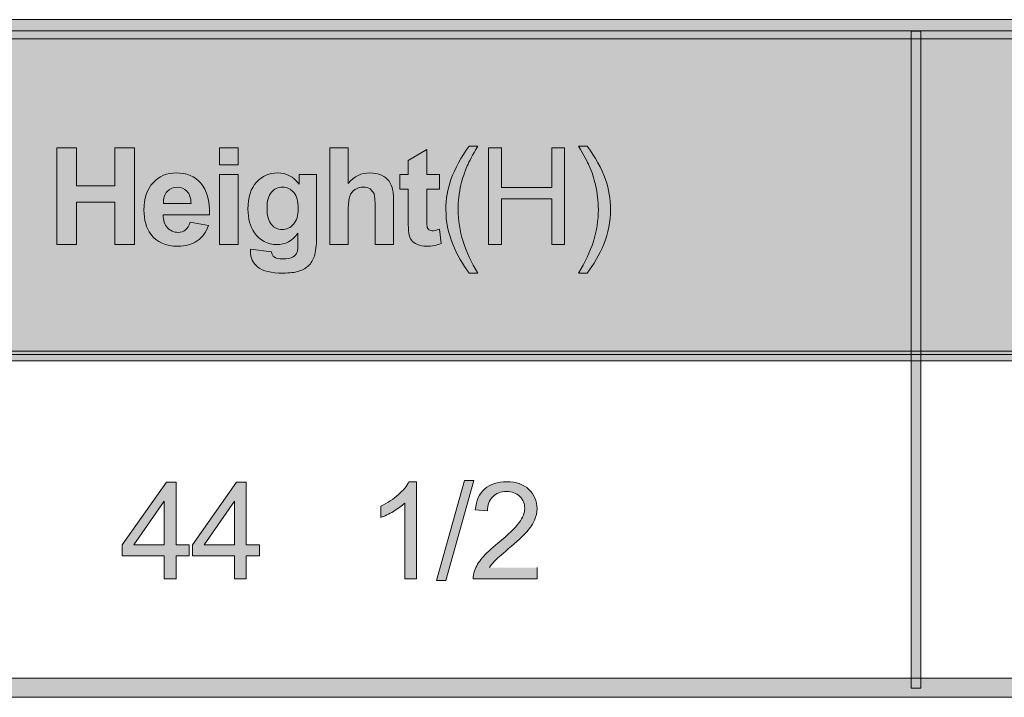
# Model space of a CAD drawing. Extents: x -274 to 1683, y -1046 to 232.
# Drawn here: x 830 to 977, y -1046 to -944 of the extents above; entities that cross this region are included whole.
import ezdxf

# ---------------------------------------------------------------- set-up
doc = ezdxf.new("R2010")
doc.units = 0
doc.header["$MEASUREMENT"] = 0
doc.layers.add('Layer 2', color=7, linetype='Continuous', lineweight=0)

# ---------------------------------------------------------------- blocks, each defined once
blk = doc.blocks.new('Block_11')
at = {"layer": 'Layer 2', "true_color": 0x1e1917, "transparency": 33554687}
h = blk.add_hatch(color=250, dxfattribs=at)
h.dxf.hatch_style = 2
h.paths.add_polyline_path([(-273.52, -944.4), (-272.56, -944.4), (-124.68, -944.4), (23.2, -944.4), (171.08, -944.4), (318.96, -944.4), (466.84, -944.4), (614.72, -944.4), (762.6, -944.4), (910.48, -944.4), (1058.35, -944.4), (1206.23, -944.4), (1354.11, -944.4), (1355.07, -944.4), (1355.07, -947.28), (1354.11, -947.28), (1206.23, -947.28), (1058.35, -947.28), (910.48, -947.28), (762.6, -947.28), (614.72, -947.28), (466.84, -947.28), (318.96, -947.28), (171.08, -947.28), (23.2, -947.28), (-124.68, -947.28), (-272.56, -947.28), (-273.52, -947.28)])
at = {"layer": 'Layer 2', "true_color": 0xd3eefb, "transparency": 33554687}
blk.add_hatch(color=254, dxfattribs=at).paths.add_polyline_path([(-272.89, -946.09), (1354.2, -946.09), (1354.2, -994.59), (-272.89, -994.59)])
at = {"layer": 'Layer 2', "true_color": 0x1e1917, "transparency": 33554687}
h = blk.add_hatch(color=250, dxfattribs=at)
h.dxf.hatch_style = 2
h.paths.add_polyline_path([(963.52, -1044.65), (963.52, -1044.18), (963.52, -1019.79), (963.52, -995.39), (963.52, -971), (963.52, -946.6), (963.52, -946.13), (964.96, -946.13), (964.96, -946.6), (964.96, -971), (964.96, -995.39), (964.96, -1019.79), (964.96, -1044.18), (964.96, -1044.65)])
h = blk.add_hatch(color=250, dxfattribs=at)
edge = h.paths.add_edge_path()
edge.add_spline(control_points=[(835.43, -978.13), (835.43, -978.13), (835.43, -963.6), (835.43, -963.6), (835.43, -963.6), (838.36, -963.6), (838.36, -963.6), (838.36, -963.6), (838.36, -969.32), (838.36, -969.32), (838.36, -969.32), (844.11, -969.32), (844.11, -969.32), (844.11, -969.32), (844.11, -963.6), (844.11, -963.6), (844.11, -963.6), (847.04, -963.6), (847.04, -963.6), (847.04, -963.6), (847.04, -978.13), (847.04, -978.13), (847.04, -978.13), (844.11, -978.13), (844.11, -978.13), (844.11, -978.13), (844.11, -971.78), (844.11, -971.78), (844.11, -971.78), (838.36, -971.78), (838.36, -971.78), (838.36, -971.78), (838.36, -978.13), (838.36, -978.13), (838.36, -978.13), (835.43, -978.13), (835.43, -978.13)], knot_values=[0, 0, 0, 0, 1, 1, 1, 2, 2, 2, 3, 3, 3, 4, 4, 4, 5, 5, 5, 6, 6, 6, 7, 7, 7, 8, 8, 8, 9, 9, 9, 10, 10, 10, 11, 11, 11, 12, 12, 12, 12], degree=3, periodic=0)
edge = h.paths.add_edge_path()
edge.add_spline(control_points=[(855.55, -971.97), (855.53, -971.16), (855.32, -970.55), (854.93, -970.13), (854.53, -969.71), (854.05, -969.5), (853.48, -969.5), (852.87, -969.5), (852.37, -969.72), (851.97, -970.16), (851.58, -970.6), (851.38, -971.21), (851.39, -971.97), (851.39, -971.97), (855.55, -971.97), (855.55, -971.97)], knot_values=[0, 0, 0, 0, 1, 1, 1, 2, 2, 2, 3, 3, 3, 4, 4, 4, 5, 5, 5, 5], degree=3, periodic=0)
edge = h.paths.add_edge_path()
edge.add_spline(control_points=[(859.83, -963.6), (859.83, -963.6), (862.61, -963.6), (862.61, -963.6), (862.61, -963.6), (862.61, -966.18), (862.61, -966.18), (862.61, -966.18), (859.83, -966.18), (859.83, -966.18), (859.83, -966.18), (859.83, -963.6), (859.83, -963.6)], knot_values=[0, 0, 0, 0, 1, 1, 1, 2, 2, 2, 3, 3, 3, 4, 4, 4, 4], degree=3, periodic=0)
edge = h.paths.add_edge_path()
edge.add_spline(control_points=[(859.83, -967.61), (859.83, -967.61), (862.61, -967.61), (862.61, -967.61), (862.61, -967.61), (862.61, -978.13), (862.61, -978.13), (862.61, -978.13), (859.83, -978.13), (859.83, -978.13), (859.83, -978.13), (859.83, -967.61), (859.83, -967.61)], knot_values=[0, 0, 0, 0, 1, 1, 1, 2, 2, 2, 3, 3, 3, 4, 4, 4, 4], degree=3, periodic=0)
edge = h.paths.add_edge_path()
edge.add_spline(control_points=[(864.45, -978.83), (864.45, -978.83), (867.63, -979.21), (867.63, -979.21), (867.68, -979.58), (867.81, -979.84), (868, -979.98), (868.26, -980.18), (868.68, -980.27), (869.24, -980.27), (869.97, -980.27), (870.52, -980.17), (870.88, -979.95), (871.13, -979.8), (871.31, -979.57), (871.44, -979.24), (871.52, -979.01), (871.57, -978.58), (871.57, -977.96), (871.57, -977.96), (871.57, -976.43), (871.57, -976.43), (870.73, -977.56), (869.68, -978.13), (868.41, -978.13), (867, -978.13), (865.88, -977.53), (865.05, -976.34), (864.41, -975.39), (864.08, -974.22), (864.08, -972.81), (864.08, -971.04), (864.51, -969.7), (865.36, -968.76), (866.21, -967.83), (867.26, -967.37), (868.52, -967.37), (869.82, -967.37), (870.9, -967.94), (871.74, -969.08), (871.74, -969.08), (871.74, -967.61), (871.74, -967.61), (871.74, -967.61), (874.35, -967.61), (874.35, -967.61), (874.35, -967.61), (874.35, -977.05), (874.35, -977.05), (874.35, -978.29), (874.25, -979.22), (874.04, -979.84), (873.84, -980.45), (873.55, -980.93), (873.18, -981.28), (872.81, -981.63), (872.32, -981.91), (871.7, -982.11), (871.08, -982.3), (870.3, -982.4), (869.36, -982.4), (867.57, -982.4), (866.3, -982.1), (865.56, -981.49), (864.81, -980.88), (864.44, -980.1), (864.44, -979.16), (864.44, -979.16), (864.45, -978.83), (864.45, -978.83)], knot_values=[0, 0, 0, 0, 1, 1, 1, 2, 2, 2, 3, 3, 3, 4, 4, 4, 5, 5, 5, 6, 6, 6, 7, 7, 7, 8, 8, 8, 9, 9, 9, 10, 10, 10, 11, 11, 11, 12, 12, 12, 13, 13, 13, 14, 14, 14, 15, 15, 15, 16, 16, 16, 17, 17, 17, 18, 18, 18, 19, 19, 19, 20, 20, 20, 21, 21, 21, 22, 22, 22, 23, 23, 23, 23], degree=3, periodic=0)
edge = h.paths.add_edge_path()
edge.add_spline(control_points=[(879.12, -963.6), (879.12, -963.6), (879.12, -968.94), (879.12, -968.94), (880.02, -967.89), (881.09, -967.37), (882.34, -967.37), (882.98, -967.37), (883.56, -967.49), (884.08, -967.72), (884.59, -967.96), (884.98, -968.27), (885.24, -968.63), (885.5, -969.01), (885.68, -969.42), (885.77, -969.87), (885.87, -970.31), (885.92, -971.01), (885.92, -971.96), (885.92, -971.96), (885.92, -978.13), (885.92, -978.13), (885.92, -978.13), (883.14, -978.13), (883.14, -978.13), (883.14, -978.13), (883.14, -972.57), (883.14, -972.57), (883.14, -971.47), (883.08, -970.77), (882.98, -970.47), (882.98, -970.47), (882.42, -969.76), (882.42, -969.76), (882.15, -969.59), (881.81, -969.5), (881.41, -969.5), (880.95, -969.5), (880.53, -969.61), (880.17, -969.84), (879.81, -970.06), (879.54, -970.4), (879.37, -970.85), (879.2, -971.3), (879.12, -971.97), (879.12, -972.86), (879.12, -972.86), (879.12, -978.13), (879.12, -978.13), (879.12, -978.13), (876.34, -978.13), (876.34, -978.13), (876.34, -978.13), (876.34, -963.6), (876.34, -963.6), (876.34, -963.6), (879.12, -963.6), (879.12, -963.6)], knot_values=[0, 0, 0, 0, 1, 1, 1, 2, 2, 2, 3, 3, 3, 4, 4, 4, 5, 5, 5, 6, 6, 6, 7, 7, 7, 8, 8, 8, 9, 9, 9, 10, 10, 10, 11, 11, 11, 12, 12, 12, 13, 13, 13, 14, 14, 14, 15, 15, 15, 16, 16, 16, 17, 17, 17, 18, 18, 18, 19, 19, 19, 19], degree=3, periodic=0)
edge = h.paths.add_edge_path()
edge.add_spline(control_points=[(892.81, -967.61), (892.81, -967.61), (892.81, -969.83), (892.81, -969.83), (892.81, -969.83), (890.91, -969.83), (890.91, -969.83), (890.91, -969.83), (890.91, -974.07), (890.91, -974.07), (890.91, -974.93), (890.92, -975.43), (890.96, -975.57), (890.96, -975.57), (891.21, -975.92), (891.21, -975.92), (891.21, -975.92), (891.68, -976.06), (891.68, -976.06), (891.94, -976.06), (892.31, -975.97), (892.8, -975.79), (892.8, -975.79), (893.04, -977.95), (893.04, -977.95), (892.39, -978.23), (891.66, -978.37), (890.84, -978.37), (890.34, -978.37), (889.89, -978.28), (889.48, -978.12), (889.08, -977.95), (888.78, -977.73), (888.6, -977.46), (888.41, -977.19), (888.28, -976.83), (888.2, -976.38), (888.14, -976.05), (888.12, -975.4), (888.12, -974.41), (888.12, -974.41), (888.12, -969.83), (888.12, -969.83), (888.12, -969.83), (886.83, -969.83), (886.83, -969.83), (886.83, -969.83), (886.83, -967.61), (886.83, -967.61), (886.83, -967.61), (888.12, -967.61), (888.12, -967.61), (888.12, -967.61), (888.12, -965.51), (888.12, -965.51), (888.12, -965.51), (890.91, -963.89), (890.91, -963.89), (890.91, -963.89), (890.91, -967.61), (890.91, -967.61), (890.91, -967.61), (892.81, -967.61), (892.81, -967.61)], knot_values=[0, 0, 0, 0, 1, 1, 1, 2, 2, 2, 3, 3, 3, 4, 4, 4, 5, 5, 5, 6, 6, 6, 7, 7, 7, 8, 8, 8, 9, 9, 9, 10, 10, 10, 11, 11, 11, 12, 12, 12, 13, 13, 13, 14, 14, 14, 15, 15, 15, 16, 16, 16, 17, 17, 17, 18, 18, 18, 19, 19, 19, 20, 20, 20, 21, 21, 21, 21], degree=3, periodic=0)
edge = h.paths.add_edge_path()
edge.add_spline(control_points=[(897.27, -982.4), (896.29, -981.16), (895.46, -979.71), (894.78, -978.04), (894.1, -976.38), (893.76, -974.65), (893.76, -972.87), (893.76, -971.29), (894.01, -969.79), (894.52, -968.35), (895.12, -966.68), (896.03, -965.01), (897.27, -963.35), (897.27, -963.35), (898.55, -963.35), (898.55, -963.35), (897.75, -964.73), (897.23, -965.71), (896.97, -966.3), (896.56, -967.21), (896.25, -968.16), (896.02, -969.15), (895.73, -970.39), (895.59, -971.63), (895.59, -972.88), (895.59, -976.06), (896.58, -979.23), (898.55, -982.4), (898.55, -982.4), (897.27, -982.4), (897.27, -982.4)], knot_values=[0, 0, 0, 0, 1, 1, 1, 2, 2, 2, 3, 3, 3, 4, 4, 4, 5, 5, 5, 6, 6, 6, 7, 7, 7, 8, 8, 8, 9, 9, 9, 10, 10, 10, 10], degree=3, periodic=0)
edge = h.paths.add_edge_path()
edge.add_spline(control_points=[(900.15, -978.13), (900.15, -978.13), (900.15, -963.6), (900.15, -963.6), (900.15, -963.6), (902.08, -963.6), (902.08, -963.6), (902.08, -963.6), (902.08, -969.57), (902.08, -969.57), (902.08, -969.57), (909.63, -969.57), (909.63, -969.57), (909.63, -969.57), (909.63, -963.6), (909.63, -963.6), (909.63, -963.6), (911.55, -963.6), (911.55, -963.6), (911.55, -963.6), (911.55, -978.13), (911.55, -978.13), (911.55, -978.13), (909.63, -978.13), (909.63, -978.13), (909.63, -978.13), (909.63, -971.28), (909.63, -971.28), (909.63, -971.28), (902.08, -971.28), (902.08, -971.28), (902.08, -971.28), (902.08, -978.13), (902.08, -978.13), (902.08, -978.13), (900.15, -978.13), (900.15, -978.13)], knot_values=[0, 0, 0, 0, 1, 1, 1, 2, 2, 2, 3, 3, 3, 4, 4, 4, 5, 5, 5, 6, 6, 6, 7, 7, 7, 8, 8, 8, 9, 9, 9, 10, 10, 10, 11, 11, 11, 12, 12, 12, 12], degree=3, periodic=0)
edge = h.paths.add_edge_path()
edge.add_spline(control_points=[(855.39, -974.78), (855.39, -974.78), (858.17, -975.25), (858.17, -975.25), (857.81, -976.26), (857.25, -977.04), (856.48, -977.57), (855.71, -978.1), (854.74, -978.37), (853.59, -978.37), (851.76, -978.37), (850.4, -977.77), (849.52, -976.58), (848.83, -975.62), (848.48, -974.41), (848.48, -972.95), (848.48, -971.2), (848.94, -969.84), (849.85, -968.85), (850.76, -967.86), (851.92, -967.37), (853.31, -967.37), (854.88, -967.37), (856.11, -967.88), (857.02, -968.92), (857.92, -969.95), (858.35, -971.54), (858.32, -973.67), (858.32, -973.67), (851.34, -973.67), (851.34, -973.67), (851.36, -974.5), (851.58, -975.14), (852.01, -975.6), (852.44, -976.06), (852.98, -976.29), (853.62, -976.29), (854.05, -976.29), (854.42, -976.17), (854.72, -975.93), (855.01, -975.69), (855.24, -975.31), (855.39, -974.78)], knot_values=[0, 0, 0, 0, 1, 1, 1, 2, 2, 2, 3, 3, 3, 4, 4, 4, 5, 5, 5, 6, 6, 6, 7, 7, 7, 8, 8, 8, 9, 9, 9, 10, 10, 10, 11, 11, 11, 12, 12, 12, 13, 13, 13, 14, 14, 14, 14], degree=3, periodic=0)
edge.add_line((855.39, -974.78), (855.39, -974.78))
edge = h.paths.add_edge_path()
edge.add_spline(control_points=[(866.94, -972.65), (866.94, -973.77), (867.15, -974.59), (867.59, -975.1), (868.02, -975.62), (868.55, -975.88), (869.19, -975.88), (869.87, -975.88), (870.44, -975.61), (870.91, -975.08), (871.38, -974.55), (871.62, -973.76), (871.62, -972.72), (871.62, -971.63), (871.39, -970.82), (870.94, -970.29), (870.49, -969.76), (869.92, -969.5), (869.24, -969.5), (868.57, -969.5), (868.02, -969.76), (867.59, -970.28), (867.15, -970.8), (866.94, -971.59), (866.94, -972.65)], knot_values=[0, 0, 0, 0, 1, 1, 1, 2, 2, 2, 3, 3, 3, 4, 4, 4, 5, 5, 5, 6, 6, 6, 7, 7, 7, 8, 8, 8, 8], degree=3, periodic=0)
edge.add_line((866.94, -972.65), (866.94, -972.65))
edge = h.paths.add_edge_path()
edge.add_spline(control_points=[(914.93, -982.4), (914.93, -982.4), (913.65, -982.4), (913.65, -982.4), (915.63, -979.23), (916.62, -976.06), (916.62, -972.88), (916.62, -971.64), (916.47, -970.4), (916.19, -969.18), (915.97, -968.19), (915.66, -967.24), (915.25, -966.33), (915, -965.73), (914.46, -964.74), (913.65, -963.35), (913.65, -963.35), (914.93, -963.35), (914.93, -963.35), (916.18, -965.01), (917.09, -966.68), (917.69, -968.35), (918.2, -969.79), (918.45, -971.29), (918.45, -972.87), (918.45, -974.65), (918.11, -976.38), (917.43, -978.04), (916.75, -979.71), (915.91, -981.16), (914.93, -982.4)], knot_values=[0, 0, 0, 0, 1, 1, 1, 2, 2, 2, 3, 3, 3, 4, 4, 4, 5, 5, 5, 6, 6, 6, 7, 7, 7, 8, 8, 8, 9, 9, 9, 10, 10, 10, 10], degree=3, periodic=0)
edge.add_line((914.93, -982.4), (914.93, -982.4))
h = blk.add_hatch(color=250, dxfattribs=at)
h.dxf.hatch_style = 2
h.paths.add_polyline_path([(-273.52, -994.1), (-272.56, -994.1), (-124.68, -994.1), (23.2, -994.1), (171.08, -994.1), (318.96, -994.1), (466.84, -994.1), (614.72, -994.1), (762.6, -994.1), (910.48, -994.1), (1058.35, -994.1), (1206.23, -994.1), (1354.11, -994.1), (1355.07, -994.1), (1355.07, -995.54), (1354.11, -995.54), (1206.23, -995.54), (1058.35, -995.54), (910.48, -995.54), (762.6, -995.54), (614.72, -995.54), (466.84, -995.54), (318.96, -995.54), (171.08, -995.54), (23.2, -995.54), (-124.68, -995.54), (-272.56, -995.54), (-273.52, -995.54)])
h = blk.add_hatch(color=250, dxfattribs=at)
edge = h.paths.add_edge_path()
edge.add_spline(control_points=[(851.51, -1028.26), (851.51, -1028.26), (851.51, -1024.78), (851.51, -1024.78), (851.51, -1024.78), (845.21, -1024.78), (845.21, -1024.78), (845.21, -1024.78), (845.21, -1023.15), (845.21, -1023.15), (845.21, -1023.15), (851.84, -1013.73), (851.84, -1013.73), (851.84, -1013.73), (853.3, -1013.73), (853.3, -1013.73), (853.3, -1013.73), (853.3, -1023.15), (853.3, -1023.15), (853.3, -1023.15), (855.26, -1023.15), (855.26, -1023.15), (855.26, -1023.15), (855.26, -1024.78), (855.26, -1024.78), (855.26, -1024.78), (853.3, -1024.78), (853.3, -1024.78), (853.3, -1024.78), (853.3, -1028.26), (853.3, -1028.26), (853.3, -1028.26), (851.51, -1028.26), (851.51, -1028.26)], knot_values=[0, 0, 0, 0, 1, 1, 1, 2, 2, 2, 3, 3, 3, 4, 4, 4, 5, 5, 5, 6, 6, 6, 7, 7, 7, 8, 8, 8, 9, 9, 9, 10, 10, 10, 11, 11, 11, 11], degree=3, periodic=0)
edge = h.paths.add_edge_path()
edge.add_spline(control_points=[(851.51, -1023.15), (851.51, -1023.15), (851.51, -1016.6), (851.51, -1016.6), (851.51, -1016.6), (846.97, -1023.15), (846.97, -1023.15), (846.97, -1023.15), (851.51, -1023.15), (851.51, -1023.15)], knot_values=[0, 0, 0, 0, 1, 1, 1, 2, 2, 2, 3, 3, 3, 3], degree=3, periodic=0)
edge = h.paths.add_edge_path()
edge.add_spline(control_points=[(862.04, -1028.26), (862.04, -1028.26), (862.04, -1024.78), (862.04, -1024.78), (862.04, -1024.78), (855.74, -1024.78), (855.74, -1024.78), (855.74, -1024.78), (855.74, -1023.15), (855.74, -1023.15), (855.74, -1023.15), (862.37, -1013.73), (862.37, -1013.73), (862.37, -1013.73), (863.83, -1013.73), (863.83, -1013.73), (863.83, -1013.73), (863.83, -1023.15), (863.83, -1023.15), (863.83, -1023.15), (865.79, -1023.15), (865.79, -1023.15), (865.79, -1023.15), (865.79, -1024.78), (865.79, -1024.78), (865.79, -1024.78), (863.83, -1024.78), (863.83, -1024.78), (863.83, -1024.78), (863.83, -1028.26), (863.83, -1028.26), (863.83, -1028.26), (862.04, -1028.26), (862.04, -1028.26)], knot_values=[0, 0, 0, 0, 1, 1, 1, 2, 2, 2, 3, 3, 3, 4, 4, 4, 5, 5, 5, 6, 6, 6, 7, 7, 7, 8, 8, 8, 9, 9, 9, 10, 10, 10, 11, 11, 11, 11], degree=3, periodic=0)
edge = h.paths.add_edge_path()
edge.add_spline(control_points=[(862.04, -1023.15), (862.04, -1023.15), (862.04, -1016.6), (862.04, -1016.6), (862.04, -1016.6), (857.5, -1023.15), (857.5, -1023.15), (857.5, -1023.15), (862.04, -1023.15), (862.04, -1023.15)], knot_values=[0, 0, 0, 0, 1, 1, 1, 2, 2, 2, 3, 3, 3, 3], degree=3, periodic=0)
edge = h.paths.add_edge_path()
edge.add_spline(control_points=[(889.37, -1028.26), (889.37, -1028.26), (887.58, -1028.26), (887.58, -1028.26), (887.58, -1028.26), (887.58, -1016.89), (887.58, -1016.89), (887.15, -1017.3), (886.59, -1017.71), (885.9, -1018.12), (885.2, -1018.53), (884.57, -1018.84), (884.01, -1019.04), (884.01, -1019.04), (884.01, -1017.32), (884.01, -1017.32), (885.01, -1016.85), (885.89, -1016.28), (886.63, -1015.61), (887.38, -1014.95), (887.91, -1014.3), (888.22, -1013.67), (888.22, -1013.67), (889.37, -1013.67), (889.37, -1013.67), (889.37, -1013.67), (889.37, -1028.26), (889.37, -1028.26)], knot_values=[0, 0, 0, 0, 1, 1, 1, 2, 2, 2, 3, 3, 3, 4, 4, 4, 5, 5, 5, 6, 6, 6, 7, 7, 7, 8, 8, 8, 9, 9, 9, 9], degree=3, periodic=0)
edge = h.paths.add_edge_path()
edge.add_spline(control_points=[(892.33, -1028.51), (892.33, -1028.51), (896.55, -1013.48), (896.55, -1013.48), (896.55, -1013.48), (897.97, -1013.48), (897.97, -1013.48), (897.97, -1013.48), (893.77, -1028.51), (893.77, -1028.51), (893.77, -1028.51), (892.33, -1028.51), (892.33, -1028.51)], knot_values=[0, 0, 0, 0, 1, 1, 1, 2, 2, 2, 3, 3, 3, 4, 4, 4, 4], degree=3, periodic=0)
edge = h.paths.add_edge_path()
edge.add_spline(control_points=[(907.44, -1026.55), (907.44, -1026.55), (907.44, -1028.26), (907.44, -1028.26), (907.44, -1028.26), (897.83, -1028.26), (897.83, -1028.26), (897.82, -1027.83), (897.89, -1027.42), (898.04, -1027.02), (898.28, -1026.37), (898.67, -1025.72), (899.21, -1025.09), (899.75, -1024.46), (900.53, -1023.72), (901.55, -1022.89), (903.13, -1021.59), (904.2, -1020.57), (904.75, -1019.81), (905.31, -1019.06), (905.58, -1018.34), (905.58, -1017.67), (905.58, -1016.96), (905.33, -1016.36), (904.83, -1015.88), (904.32, -1015.39), (903.66, -1015.15), (902.85, -1015.15), (901.99, -1015.15), (901.3, -1015.41), (900.79, -1015.92), (900.27, -1016.44), (900, -1017.15), (900, -1018.06), (900, -1018.06), (898.17, -1017.87), (898.17, -1017.87), (898.29, -1016.5), (898.77, -1015.46), (899.58, -1014.75), (900.4, -1014.03), (901.51, -1013.67), (902.89, -1013.67), (904.28, -1013.67), (905.38, -1014.06), (906.2, -1014.83), (907.01, -1015.6), (907.42, -1016.56), (907.42, -1017.71), (907.42, -1018.29), (907.3, -1018.86), (907.06, -1019.42), (906.82, -1019.98), (906.43, -1020.57), (905.87, -1021.19), (905.32, -1021.82), (904.41, -1022.67), (903.12, -1023.75), (902.05, -1024.65), (901.37, -1025.26), (901.06, -1025.58), (900.76, -1025.9), (900.51, -1026.22), (900.31, -1026.55)], knot_values=[0, 0, 0, 0, 1, 1, 1, 2, 2, 2, 3, 3, 3, 4, 4, 4, 5, 5, 5, 6, 6, 6, 7, 7, 7, 8, 8, 8, 9, 9, 9, 10, 10, 10, 11, 11, 11, 12, 12, 12, 13, 13, 13, 14, 14, 14, 15, 15, 15, 16, 16, 16, 17, 17, 17, 18, 18, 18, 19, 19, 19, 20, 20, 20, 21, 21, 21, 21], degree=3, periodic=0)
edge.add_line((900.31, -1026.55), (907.44, -1026.55))
h = blk.add_hatch(color=250, dxfattribs=at)
h.dxf.hatch_style = 2
h.paths.add_polyline_path([(-273.52, -1043.12), (-272.56, -1043.12), (-124.68, -1043.12), (23.2, -1043.12), (171.08, -1043.12), (318.96, -1043.12), (466.84, -1043.12), (614.72, -1043.12), (762.6, -1043.12), (910.48, -1043.12), (1058.35, -1043.12), (1206.23, -1043.12), (1354.11, -1043.12), (1355.07, -1043.12), (1355.07, -1046), (1354.11, -1046), (1206.23, -1046), (1058.35, -1046), (910.48, -1046), (762.6, -1046), (614.72, -1046), (466.84, -1046), (318.96, -1046), (171.08, -1046), (23.2, -1046), (-124.68, -1046), (-272.56, -1046), (-273.52, -1046)])
at = {"layer": 'Layer 2'}
for points in [[(466.84, -944.4), (614.72, -944.4), (762.6, -944.4), (910.48, -944.4), (1058.35, -944.4), (1206.23, -944.4), (1354.11, -944.4), (1355.07, -944.4), (1355.07, -947.28), (1354.11, -947.28), (1206.23, -947.28), (1058.35, -947.28), (910.48, -947.28), (762.6, -947.28), (614.72, -947.28), (466.84, -947.28)], [(-272.89, -946.09), (1354.2, -946.09), (1354.2, -994.59), (-272.89, -994.59)], [(466.84, -994.1), (614.72, -994.1), (762.6, -994.1), (910.48, -994.1), (1058.35, -994.1), (1206.23, -994.1), (1354.11, -994.1), (1355.07, -994.1), (1355.07, -995.54), (1354.11, -995.54), (1206.23, -995.54), (1058.35, -995.54), (910.48, -995.54), (762.6, -995.54), (614.72, -995.54), (466.84, -995.54)], [(466.84, -1043.12), (614.72, -1043.12), (762.6, -1043.12), (910.48, -1043.12), (1058.35, -1043.12), (1206.23, -1043.12), (1354.11, -1043.12), (1355.07, -1043.12), (1355.07, -1046), (1354.11, -1046), (1206.23, -1046), (1058.35, -1046), (910.48, -1046), (762.6, -1046), (614.72, -1046), (466.84, -1046)]]:
    blk.add_lwpolyline(points, dxfattribs=at)
blk.add_lwpolyline([(963.52, -1044.65), (963.52, -1044.18), (963.52, -1019.79), (963.52, -995.39), (963.52, -971), (963.52, -946.6), (963.52, -946.13), (964.96, -946.13), (964.96, -946.6), (964.96, -971), (964.96, -995.39), (964.96, -1019.79), (964.96, -1044.18), (964.96, -1044.65)], close=True, dxfattribs=at)
for points, knots in [([(835.43, -978.13), (835.43, -978.13), (835.43, -963.6), (835.43, -963.6), (835.43, -963.6), (838.36, -963.6), (838.36, -963.6), (838.36, -963.6), (838.36, -969.32), (838.36, -969.32), (838.36, -969.32), (844.11, -969.32), (844.11, -969.32), (844.11, -969.32), (844.11, -963.6), (844.11, -963.6), (844.11, -963.6), (847.04, -963.6), (847.04, -963.6), (847.04, -963.6), (847.04, -978.13), (847.04, -978.13), (847.04, -978.13), (844.11, -978.13), (844.11, -978.13), (844.11, -978.13), (844.11, -971.78), (844.11, -971.78), (844.11, -971.78), (838.36, -971.78), (838.36, -971.78), (838.36, -971.78), (838.36, -978.13), (838.36, -978.13), (838.36, -978.13), (835.43, -978.13), (835.43, -978.13)], [0, 0, 0, 0, 1, 1, 1, 2, 2, 2, 3, 3, 3, 4, 4, 4, 5, 5, 5, 6, 6, 6, 7, 7, 7, 8, 8, 8, 9, 9, 9, 10, 10, 10, 11, 11, 11, 12, 12, 12, 12]), ([(859.83, -963.6), (859.83, -963.6), (862.61, -963.6), (862.61, -963.6), (862.61, -963.6), (862.61, -966.18), (862.61, -966.18), (862.61, -966.18), (859.83, -966.18), (859.83, -966.18), (859.83, -966.18), (859.83, -963.6), (859.83, -963.6)], [0, 0, 0, 0, 1, 1, 1, 2, 2, 2, 3, 3, 3, 4, 4, 4, 4]), ([(879.12, -963.6), (879.12, -963.6), (879.12, -968.94), (879.12, -968.94), (880.02, -967.89), (881.09, -967.37), (882.34, -967.37), (882.98, -967.37), (883.56, -967.49), (884.08, -967.72), (884.59, -967.96), (884.98, -968.27), (885.24, -968.63), (885.5, -969.01), (885.68, -969.42), (885.77, -969.87), (885.87, -970.31), (885.92, -971.01), (885.92, -971.96), (885.92, -971.96), (885.92, -978.13), (885.92, -978.13), (885.92, -978.13), (883.14, -978.13), (883.14, -978.13), (883.14, -978.13), (883.14, -972.57), (883.14, -972.57), (883.14, -971.47), (883.08, -970.77), (882.98, -970.47), (882.98, -970.47), (882.42, -969.76), (882.42, -969.76), (882.15, -969.59), (881.81, -969.5), (881.41, -969.5), (880.95, -969.5), (880.53, -969.61), (880.17, -969.84), (879.81, -970.06), (879.54, -970.4), (879.37, -970.85), (879.2, -971.3), (879.12, -971.97), (879.12, -972.86), (879.12, -972.86), (879.12, -978.13), (879.12, -978.13), (879.12, -978.13), (876.34, -978.13), (876.34, -978.13), (876.34, -978.13), (876.34, -963.6), (876.34, -963.6), (876.34, -963.6), (879.12, -963.6), (879.12, -963.6)], [0, 0, 0, 0, 1, 1, 1, 2, 2, 2, 3, 3, 3, 4, 4, 4, 5, 5, 5, 6, 6, 6, 7, 7, 7, 8, 8, 8, 9, 9, 9, 10, 10, 10, 11, 11, 11, 12, 12, 12, 13, 13, 13, 14, 14, 14, 15, 15, 15, 16, 16, 16, 17, 17, 17, 18, 18, 18, 19, 19, 19, 19]), ([(892.81, -967.61), (892.81, -967.61), (892.81, -969.83), (892.81, -969.83), (892.81, -969.83), (890.91, -969.83), (890.91, -969.83), (890.91, -969.83), (890.91, -974.07), (890.91, -974.07), (890.91, -974.93), (890.92, -975.43), (890.96, -975.57), (890.96, -975.57), (891.21, -975.92), (891.21, -975.92), (891.21, -975.92), (891.68, -976.06), (891.68, -976.06), (891.94, -976.06), (892.31, -975.97), (892.8, -975.79), (892.8, -975.79), (893.04, -977.95), (893.04, -977.95), (892.39, -978.23), (891.66, -978.37), (890.84, -978.37), (890.34, -978.37), (889.89, -978.28), (889.48, -978.12), (889.08, -977.95), (888.78, -977.73), (888.6, -977.46), (888.41, -977.19), (888.28, -976.83), (888.2, -976.38), (888.14, -976.05), (888.12, -975.4), (888.12, -974.41), (888.12, -974.41), (888.12, -969.83), (888.12, -969.83), (888.12, -969.83), (886.83, -969.83), (886.83, -969.83), (886.83, -969.83), (886.83, -967.61), (886.83, -967.61), (886.83, -967.61), (888.12, -967.61), (888.12, -967.61), (888.12, -967.61), (888.12, -965.51), (888.12, -965.51), (888.12, -965.51), (890.91, -963.89), (890.91, -963.89), (890.91, -963.89), (890.91, -967.61), (890.91, -967.61), (890.91, -967.61), (892.81, -967.61), (892.81, -967.61)], [0, 0, 0, 0, 1, 1, 1, 2, 2, 2, 3, 3, 3, 4, 4, 4, 5, 5, 5, 6, 6, 6, 7, 7, 7, 8, 8, 8, 9, 9, 9, 10, 10, 10, 11, 11, 11, 12, 12, 12, 13, 13, 13, 14, 14, 14, 15, 15, 15, 16, 16, 16, 17, 17, 17, 18, 18, 18, 19, 19, 19, 20, 20, 20, 21, 21, 21, 21]), ([(897.27, -982.4), (896.29, -981.16), (895.46, -979.71), (894.78, -978.04), (894.1, -976.38), (893.76, -974.65), (893.76, -972.87), (893.76, -971.29), (894.01, -969.79), (894.52, -968.35), (895.12, -966.68), (896.03, -965.01), (897.27, -963.35), (897.27, -963.35), (898.55, -963.35), (898.55, -963.35), (897.75, -964.73), (897.23, -965.71), (896.97, -966.3), (896.56, -967.21), (896.25, -968.16), (896.02, -969.15), (895.73, -970.39), (895.59, -971.63), (895.59, -972.88), (895.59, -976.06), (896.58, -979.23), (898.55, -982.4), (898.55, -982.4), (897.27, -982.4), (897.27, -982.4)], [0, 0, 0, 0, 1, 1, 1, 2, 2, 2, 3, 3, 3, 4, 4, 4, 5, 5, 5, 6, 6, 6, 7, 7, 7, 8, 8, 8, 9, 9, 9, 10, 10, 10, 10]), ([(900.15, -978.13), (900.15, -978.13), (900.15, -963.6), (900.15, -963.6), (900.15, -963.6), (902.08, -963.6), (902.08, -963.6), (902.08, -963.6), (902.08, -969.57), (902.08, -969.57), (902.08, -969.57), (909.63, -969.57), (909.63, -969.57), (909.63, -969.57), (909.63, -963.6), (909.63, -963.6), (909.63, -963.6), (911.55, -963.6), (911.55, -963.6), (911.55, -963.6), (911.55, -978.13), (911.55, -978.13), (911.55, -978.13), (909.63, -978.13), (909.63, -978.13), (909.63, -978.13), (909.63, -971.28), (909.63, -971.28), (909.63, -971.28), (902.08, -971.28), (902.08, -971.28), (902.08, -971.28), (902.08, -978.13), (902.08, -978.13), (902.08, -978.13), (900.15, -978.13), (900.15, -978.13)], [0, 0, 0, 0, 1, 1, 1, 2, 2, 2, 3, 3, 3, 4, 4, 4, 5, 5, 5, 6, 6, 6, 7, 7, 7, 8, 8, 8, 9, 9, 9, 10, 10, 10, 11, 11, 11, 12, 12, 12, 12]), ([(914.93, -982.4), (914.93, -982.4), (913.65, -982.4), (913.65, -982.4), (915.63, -979.23), (916.62, -976.06), (916.62, -972.88), (916.62, -971.64), (916.47, -970.4), (916.19, -969.18), (915.97, -968.19), (915.66, -967.24), (915.25, -966.33), (915, -965.73), (914.46, -964.74), (913.65, -963.35), (913.65, -963.35), (914.93, -963.35), (914.93, -963.35), (916.18, -965.01), (917.09, -966.68), (917.69, -968.35), (918.2, -969.79), (918.45, -971.29), (918.45, -972.87), (918.45, -974.65), (918.11, -976.38), (917.43, -978.04), (916.75, -979.71), (915.91, -981.16), (914.93, -982.4)], [0, 0, 0, 0, 1, 1, 1, 2, 2, 2, 3, 3, 3, 4, 4, 4, 5, 5, 5, 6, 6, 6, 7, 7, 7, 8, 8, 8, 9, 9, 9, 10, 10, 10, 10]), ([(855.39, -974.78), (855.39, -974.78), (858.17, -975.25), (858.17, -975.25), (857.81, -976.26), (857.25, -977.04), (856.48, -977.57), (855.71, -978.1), (854.74, -978.37), (853.59, -978.37), (851.76, -978.37), (850.4, -977.77), (849.52, -976.58), (848.83, -975.62), (848.48, -974.41), (848.48, -972.95), (848.48, -971.2), (848.94, -969.84), (849.85, -968.85), (850.76, -967.86), (851.92, -967.37), (853.31, -967.37), (854.88, -967.37), (856.11, -967.88), (857.02, -968.92), (857.92, -969.95), (858.35, -971.54), (858.32, -973.67), (858.32, -973.67), (851.34, -973.67), (851.34, -973.67), (851.36, -974.5), (851.58, -975.14), (852.01, -975.6), (852.44, -976.06), (852.98, -976.29), (853.62, -976.29), (854.05, -976.29), (854.42, -976.17), (854.72, -975.93), (855.01, -975.69), (855.24, -975.31), (855.39, -974.78)], [0, 0, 0, 0, 1, 1, 1, 2, 2, 2, 3, 3, 3, 4, 4, 4, 5, 5, 5, 6, 6, 6, 7, 7, 7, 8, 8, 8, 9, 9, 9, 10, 10, 10, 11, 11, 11, 12, 12, 12, 13, 13, 13, 14, 14, 14, 14]), ([(859.83, -967.61), (859.83, -967.61), (862.61, -967.61), (862.61, -967.61), (862.61, -967.61), (862.61, -978.13), (862.61, -978.13), (862.61, -978.13), (859.83, -978.13), (859.83, -978.13), (859.83, -978.13), (859.83, -967.61), (859.83, -967.61)], [0, 0, 0, 0, 1, 1, 1, 2, 2, 2, 3, 3, 3, 4, 4, 4, 4]), ([(864.45, -978.83), (864.45, -978.83), (867.63, -979.21), (867.63, -979.21), (867.68, -979.58), (867.81, -979.84), (868, -979.98), (868.26, -980.18), (868.68, -980.27), (869.24, -980.27), (869.97, -980.27), (870.52, -980.17), (870.88, -979.95), (871.13, -979.8), (871.31, -979.57), (871.44, -979.24), (871.52, -979.01), (871.57, -978.58), (871.57, -977.96), (871.57, -977.96), (871.57, -976.43), (871.57, -976.43), (870.73, -977.56), (869.68, -978.13), (868.41, -978.13), (867, -978.13), (865.88, -977.53), (865.05, -976.34), (864.41, -975.39), (864.08, -974.22), (864.08, -972.81), (864.08, -971.04), (864.51, -969.7), (865.36, -968.76), (866.21, -967.83), (867.26, -967.37), (868.52, -967.37), (869.82, -967.37), (870.9, -967.94), (871.74, -969.08), (871.74, -969.08), (871.74, -967.61), (871.74, -967.61), (871.74, -967.61), (874.35, -967.61), (874.35, -967.61), (874.35, -967.61), (874.35, -977.05), (874.35, -977.05), (874.35, -978.29), (874.25, -979.22), (874.04, -979.84), (873.84, -980.45), (873.55, -980.93), (873.18, -981.28), (872.81, -981.63), (872.32, -981.91), (871.7, -982.11), (871.08, -982.3), (870.3, -982.4), (869.36, -982.4), (867.57, -982.4), (866.3, -982.1), (865.56, -981.49), (864.81, -980.88), (864.44, -980.1), (864.44, -979.16), (864.44, -979.16), (864.45, -978.83), (864.45, -978.83)], [0, 0, 0, 0, 1, 1, 1, 2, 2, 2, 3, 3, 3, 4, 4, 4, 5, 5, 5, 6, 6, 6, 7, 7, 7, 8, 8, 8, 9, 9, 9, 10, 10, 10, 11, 11, 11, 12, 12, 12, 13, 13, 13, 14, 14, 14, 15, 15, 15, 16, 16, 16, 17, 17, 17, 18, 18, 18, 19, 19, 19, 20, 20, 20, 21, 21, 21, 22, 22, 22, 23, 23, 23, 23]), ([(855.55, -971.97), (855.53, -971.16), (855.32, -970.55), (854.93, -970.13), (854.53, -969.71), (854.05, -969.5), (853.48, -969.5), (852.87, -969.5), (852.37, -969.72), (851.97, -970.16), (851.58, -970.6), (851.38, -971.21), (851.39, -971.97), (851.39, -971.97), (855.55, -971.97), (855.55, -971.97)], [0, 0, 0, 0, 1, 1, 1, 2, 2, 2, 3, 3, 3, 4, 4, 4, 5, 5, 5, 5]), ([(866.94, -972.65), (866.94, -973.77), (867.15, -974.59), (867.59, -975.1), (868.02, -975.62), (868.55, -975.88), (869.19, -975.88), (869.87, -975.88), (870.44, -975.61), (870.91, -975.08), (871.38, -974.55), (871.62, -973.76), (871.62, -972.72), (871.62, -971.63), (871.39, -970.82), (870.94, -970.29), (870.49, -969.76), (869.92, -969.5), (869.24, -969.5), (868.57, -969.5), (868.02, -969.76), (867.59, -970.28), (867.15, -970.8), (866.94, -971.59), (866.94, -972.65)], [0, 0, 0, 0, 1, 1, 1, 2, 2, 2, 3, 3, 3, 4, 4, 4, 5, 5, 5, 6, 6, 6, 7, 7, 7, 8, 8, 8, 8]), ([(851.51, -1028.26), (851.51, -1028.26), (851.51, -1024.78), (851.51, -1024.78), (851.51, -1024.78), (845.21, -1024.78), (845.21, -1024.78), (845.21, -1024.78), (845.21, -1023.15), (845.21, -1023.15), (845.21, -1023.15), (851.84, -1013.73), (851.84, -1013.73), (851.84, -1013.73), (853.3, -1013.73), (853.3, -1013.73), (853.3, -1013.73), (853.3, -1023.15), (853.3, -1023.15), (853.3, -1023.15), (855.26, -1023.15), (855.26, -1023.15), (855.26, -1023.15), (855.26, -1024.78), (855.26, -1024.78), (855.26, -1024.78), (853.3, -1024.78), (853.3, -1024.78), (853.3, -1024.78), (853.3, -1028.26), (853.3, -1028.26), (853.3, -1028.26), (851.51, -1028.26), (851.51, -1028.26)], [0, 0, 0, 0, 1, 1, 1, 2, 2, 2, 3, 3, 3, 4, 4, 4, 5, 5, 5, 6, 6, 6, 7, 7, 7, 8, 8, 8, 9, 9, 9, 10, 10, 10, 11, 11, 11, 11]), ([(862.04, -1028.26), (862.04, -1028.26), (862.04, -1024.78), (862.04, -1024.78), (862.04, -1024.78), (855.74, -1024.78), (855.74, -1024.78), (855.74, -1024.78), (855.74, -1023.15), (855.74, -1023.15), (855.74, -1023.15), (862.37, -1013.73), (862.37, -1013.73), (862.37, -1013.73), (863.83, -1013.73), (863.83, -1013.73), (863.83, -1013.73), (863.83, -1023.15), (863.83, -1023.15), (863.83, -1023.15), (865.79, -1023.15), (865.79, -1023.15), (865.79, -1023.15), (865.79, -1024.78), (865.79, -1024.78), (865.79, -1024.78), (863.83, -1024.78), (863.83, -1024.78), (863.83, -1024.78), (863.83, -1028.26), (863.83, -1028.26), (863.83, -1028.26), (862.04, -1028.26), (862.04, -1028.26)], [0, 0, 0, 0, 1, 1, 1, 2, 2, 2, 3, 3, 3, 4, 4, 4, 5, 5, 5, 6, 6, 6, 7, 7, 7, 8, 8, 8, 9, 9, 9, 10, 10, 10, 11, 11, 11, 11]), ([(889.37, -1028.26), (889.37, -1028.26), (887.58, -1028.26), (887.58, -1028.26), (887.58, -1028.26), (887.58, -1016.89), (887.58, -1016.89), (887.15, -1017.3), (886.59, -1017.71), (885.9, -1018.12), (885.2, -1018.53), (884.57, -1018.84), (884.01, -1019.04), (884.01, -1019.04), (884.01, -1017.32), (884.01, -1017.32), (885.01, -1016.85), (885.89, -1016.28), (886.63, -1015.61), (887.38, -1014.95), (887.91, -1014.3), (888.22, -1013.67), (888.22, -1013.67), (889.37, -1013.67), (889.37, -1013.67), (889.37, -1013.67), (889.37, -1028.26), (889.37, -1028.26)], [0, 0, 0, 0, 1, 1, 1, 2, 2, 2, 3, 3, 3, 4, 4, 4, 5, 5, 5, 6, 6, 6, 7, 7, 7, 8, 8, 8, 9, 9, 9, 9]), ([(892.33, -1028.51), (892.33, -1028.51), (896.55, -1013.48), (896.55, -1013.48), (896.55, -1013.48), (897.97, -1013.48), (897.97, -1013.48), (897.97, -1013.48), (893.77, -1028.51), (893.77, -1028.51), (893.77, -1028.51), (892.33, -1028.51), (892.33, -1028.51)], [0, 0, 0, 0, 1, 1, 1, 2, 2, 2, 3, 3, 3, 4, 4, 4, 4]), ([(907.44, -1026.55), (907.44, -1026.55), (907.44, -1028.26), (907.44, -1028.26), (907.44, -1028.26), (897.83, -1028.26), (897.83, -1028.26), (897.82, -1027.83), (897.89, -1027.42), (898.04, -1027.02), (898.28, -1026.37), (898.67, -1025.72), (899.21, -1025.09), (899.75, -1024.46), (900.53, -1023.72), (901.55, -1022.89), (903.13, -1021.59), (904.2, -1020.57), (904.75, -1019.81), (905.31, -1019.06), (905.58, -1018.34), (905.58, -1017.67), (905.58, -1016.96), (905.33, -1016.36), (904.83, -1015.88), (904.32, -1015.39), (903.66, -1015.15), (902.85, -1015.15), (901.99, -1015.15), (901.3, -1015.41), (900.79, -1015.92), (900.27, -1016.44), (900, -1017.15), (900, -1018.06), (900, -1018.06), (898.17, -1017.87), (898.17, -1017.87), (898.29, -1016.5), (898.77, -1015.46), (899.58, -1014.75), (900.4, -1014.03), (901.51, -1013.67), (902.89, -1013.67), (904.28, -1013.67), (905.38, -1014.06), (906.2, -1014.83), (907.01, -1015.6), (907.42, -1016.56), (907.42, -1017.71), (907.42, -1018.29), (907.3, -1018.86), (907.06, -1019.42), (906.82, -1019.98), (906.43, -1020.57), (905.87, -1021.19), (905.32, -1021.82), (904.41, -1022.67), (903.12, -1023.75), (902.05, -1024.65), (901.37, -1025.26), (901.06, -1025.58), (900.76, -1025.9), (900.51, -1026.22), (900.31, -1026.55)], [0, 0, 0, 0, 1, 1, 1, 2, 2, 2, 3, 3, 3, 4, 4, 4, 5, 5, 5, 6, 6, 6, 7, 7, 7, 8, 8, 8, 9, 9, 9, 10, 10, 10, 11, 11, 11, 12, 12, 12, 13, 13, 13, 14, 14, 14, 15, 15, 15, 16, 16, 16, 17, 17, 17, 18, 18, 18, 19, 19, 19, 20, 20, 20, 21, 21, 21, 21]), ([(851.51, -1023.15), (851.51, -1023.15), (851.51, -1016.6), (851.51, -1016.6), (851.51, -1016.6), (846.97, -1023.15), (846.97, -1023.15), (846.97, -1023.15), (851.51, -1023.15), (851.51, -1023.15)], [0, 0, 0, 0, 1, 1, 1, 2, 2, 2, 3, 3, 3, 3]), ([(862.04, -1023.15), (862.04, -1023.15), (862.04, -1016.6), (862.04, -1016.6), (862.04, -1016.6), (857.5, -1023.15), (857.5, -1023.15), (857.5, -1023.15), (862.04, -1023.15), (862.04, -1023.15)], [0, 0, 0, 0, 1, 1, 1, 2, 2, 2, 3, 3, 3, 3])]:
    blk.add_open_spline(points, degree=3, knots=knots, dxfattribs=at)

msp = doc.modelspace()

# ---------------------------------------------------------------- block references
at = {"layer": 'Layer 2'}
msp.add_blockref('Block_11', (0, 0), dxfattribs=at)

doc.saveas('drawing.dxf')
